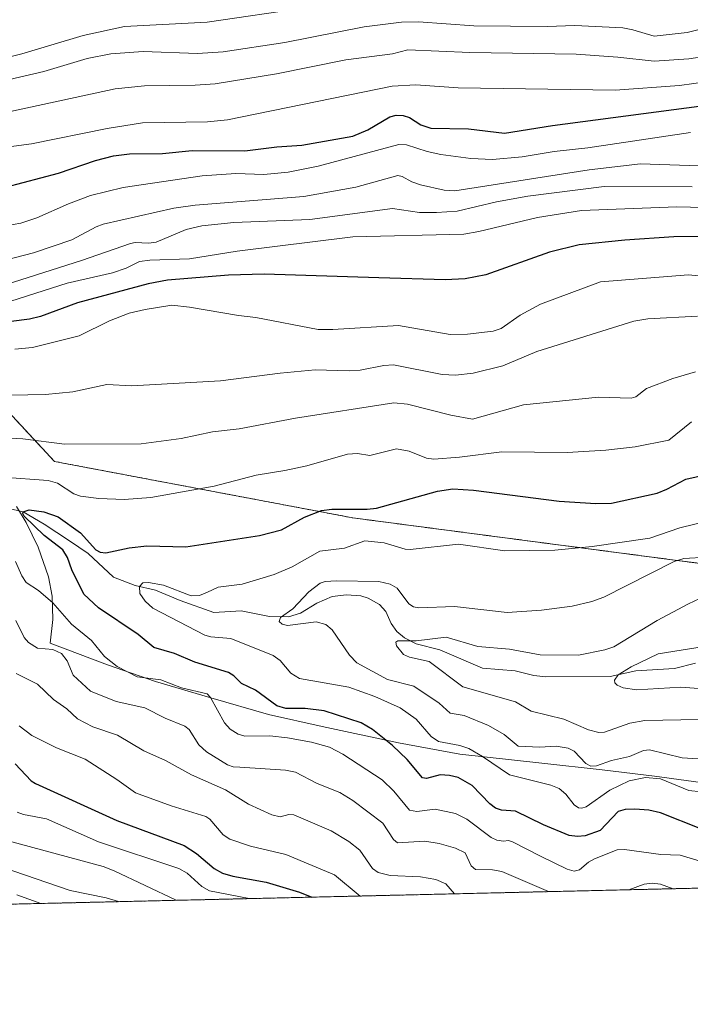
# Model space of a CAD drawing. Units: metres. Extents: x 658030 to 661483, y 4755700 to 4758092.
# Drawn here: x 659234 to 659414, y 4755700 to 4755963 of the extents above; entities that cross this region are included whole.
import ezdxf

# ---------------------------------------------------------------- set-up
doc = ezdxf.new("R2010")
doc.units = ezdxf.units.M
doc.header["$MEASUREMENT"] = 0
doc.linetypes.add('TRAZOS', pattern=[0.75, 0.5, -0.25])
for name, color, linetype, lineweight in [('Arbolado forestal', 92, 'TRAZOS', 0), ('Arbolado forestal CxS', 92, 'Continuous', 0), ('Comarca CxS', 133, 'Continuous', 0), ('Comunidad Autónoma CxS', 142, 'Continuous', 0), ('Corriente natural lineal', 142, 'Continuous', 13), ('Curva de nivel maestra', 36, 'Continuous', 30), ('Curva de nivel normal', 36, 'Continuous', 0), ('Espacio natural protegido', 2, 'Continuous', 13), ('Espacio natural protegido CxS', 2, 'Continuous', 0), ('Matorral', 135, 'Continuous', 0), ('Matorral CxS', 135, 'Continuous', 0), ('Municipio CxS', 142, 'Continuous', 0), ('Provincia CxS', 1, 'Continuous', 0)]:
    doc.layers.add(name, color=color, linetype=linetype, lineweight=lineweight)

# ---------------------------------------------------------------- blocks, each defined once
blk = doc.blocks.new('*U150')
at = {"layer": 'Arbolado forestal CxS', "color": 92, "linetype": 'Continuous', "lineweight": 0}
for points in [[(659141.77, 4755963.65, 1098.44), (659140.19, 4755952.56, 1093.1), (659144.55, 4755942.26, 1090.4), (659141.77, 4755933.94, 1084.92), (659139.4, 4755930.77, 1081.91), (659139, 4755919.28, 1075.13), (659139.79, 4755914.53, 1073.11), (659142.56, 4755906.6, 1070.01), (659144.15, 4755897.49, 1065.7), (659144.82, 4755893.22, 1064.43), (659148.63, 4755883.53, 1060.07), (659164.31, 4755875.24, 1051.26), (659182.78, 4755874.09, 1046.41), (659202.41, 4755872.93, 1042.64), (659217.43, 4755874.09, 1043.69), (659232.44, 4755856.76, 1036.87), (659243.65, 4755844.69, 1032.56), (659323.44, 4755829.61, 1023.08), (659462.38, 4755811.38, 1006.01)], [(659585.39, 4755734.57, 991.9), (659090.6, 4755723.04, 1108.15), (659088.85, 4755729.17, 1107.39), (659083.71, 4755737.83, 1108.19), (659074.98, 4755753, 1109.2), (659067.61, 4755768.25, 1108.73), (659061.84, 4755769.22, 1109.43), (659053.48, 4755768.85, 1111.61), (659047.91, 4755777.57, 1110.64), (659048.65, 4755785.93, 1109.34), (659051.81, 4755794.66, 1106.1), (659047.54, 4755802.27, 1105.47), (659045.09, 4755804.17, 1105.62), (659015.49, 4755809.05, 1113.3)]]:
    blk.add_polyline3d(points, dxfattribs=at)
blk = doc.blocks.new('*U159')
at = {"layer": 'Espacio natural protegido', "color": 2, "linetype": 'Continuous', "lineweight": 13}
blk.add_polyline3d([(659436.01, 4755756.16, 1018.76), (659404.15, 4755760.54, 1019.87), (659390.16, 4755762.21, 1016.68), (659373.95, 4755764.03, 1017.38), (659352.04, 4755766.41, 1021.55), (659335.66, 4755769.48, 1024.29), (659315.21, 4755773.8, 1027.68), (659300.9, 4755777.04, 1027.07), (659285.46, 4755781.47, 1030.1), (659270.69, 4755785.86, 1030.73), (659257.85, 4755790.36, 1030.99), (659242.48, 4755796.12, 1034.45), (659243.22, 4755802.48, 1031.73), (659243.07, 4755808.7, 1029.07), (659242.05, 4755813.85, 1028.68), (659239.27, 4755821.77, 1027), (659236.12, 4755828.35, 1025.52), (659233.48, 4755832.61, 1025.5)], dxfattribs=at)
blk = doc.blocks.new('*U160')
at = {"layer": 'Espacio natural protegido', "color": 2, "linetype": 'Continuous', "lineweight": 13}
blk.add_polyline3d([(659436.01, 4755756.16, 1018.76), (659404.15, 4755760.54, 1019.87), (659390.16, 4755762.21, 1016.68), (659373.95, 4755764.03, 1017.38), (659352.04, 4755766.41, 1021.55), (659335.66, 4755769.48, 1024.29), (659315.21, 4755773.8, 1027.68), (659300.9, 4755777.04, 1027.07), (659285.46, 4755781.47, 1030.1), (659270.69, 4755785.86, 1030.73), (659257.85, 4755790.36, 1030.99), (659242.48, 4755796.12, 1034.45), (659243.22, 4755802.48, 1031.73), (659243.07, 4755808.7, 1029.07), (659242.05, 4755813.85, 1028.68), (659239.27, 4755821.77, 1027), (659236.12, 4755828.35, 1025.52), (659233.48, 4755832.61, 1025.5)], dxfattribs=at)
blk = doc.blocks.new('*U162')
at = {"layer": 'Curva de nivel normal', "color": 36, "linetype": 'Continuous', "lineweight": 0}
for points in [[(659418.66, 4755894.04, 1045), (659413.24, 4755894.56, 1045), (659389.68, 4755892.74, 1045), (659373.68, 4755886.7, 1045), (659368.19, 4755883.79, 1045), (659363.09, 4755880.25, 1045), (659360.96, 4755879.48, 1045), (659354.1, 4755878.67, 1045), (659349.52, 4755878.66, 1045), (659335.64, 4755881.01, 1045), (659318.13, 4755879.97, 1045), (659314.2, 4755879.99, 1045), (659297.52, 4755883.21, 1045), (659292.89, 4755883.67, 1045), (659279.81, 4755885.97, 1045), (659275.06, 4755886.44, 1045), (659267.88, 4755885.31, 1045), (659263.64, 4755884.31, 1045), (659258.4, 4755882.25, 1045), (659250.29, 4755878.27, 1045), (659237.75, 4755875.17, 1045), (659233.01, 4755874.69, 1045)], [(659234.24, 4755773.97, 1045), (659237.64, 4755771.39, 1045), (659244.17, 4755768.13, 1045), (659251.85, 4755765.09, 1045), (659260.29, 4755759.7, 1045), (659265.35, 4755756.06, 1045), (659274.89, 4755752.59, 1045), (659284.14, 4755749.81, 1045), (659285.18, 4755749.07, 1045), (659288.77, 4755744.84, 1045), (659290.58, 4755743.69, 1045), (659296.11, 4755741.86, 1045), (659305.55, 4755739.62, 1045), (659318.52, 4755734.17, 1045), (659325.37, 4755728.51, 1045)]]:
    blk.add_polyline3d(points, dxfattribs=at)
blk = doc.blocks.new('*U164')
at = {"layer": 'Curva de nivel normal', "color": 36, "linetype": 'Continuous', "lineweight": 0}
for points in [[(659424.82, 4755912.4, 1055), (659410.08, 4755912.72, 1055), (659384.61, 4755911.76, 1055), (659372.81, 4755909.91, 1055), (659357.19, 4755906.16, 1055), (659353.16, 4755905.48, 1055), (659323.46, 4755904.74, 1055), (659292.52, 4755900.93, 1055), (659279.78, 4755898.85, 1055), (659269.18, 4755898.51, 1055), (659266.37, 4755898.11, 1055), (659262.83, 4755896.39, 1055), (659259.2, 4755895.08, 1055), (659247.05, 4755892.39, 1055), (659225.5, 4755885.53, 1055)], [(659233.64, 4755750.94, 1055), (659235.36, 4755750.31, 1055), (659241.5, 4755749.16, 1055), (659255.46, 4755743.02, 1055), (659276.92, 4755735.83, 1055), (659279.12, 4755734.59, 1055), (659283.05, 4755731.09, 1055), (659285.15, 4755729.88, 1055), (659295.7, 4755727.82, 1055)]]:
    blk.add_polyline3d(points, dxfattribs=at)
blk = doc.blocks.new('*U174')
at = {"layer": 'Curva de nivel normal', "color": 36, "linetype": 'Continuous', "lineweight": 0}
blk.add_polyline3d([(659133.63, 4755968.65, 1095), (659135.96, 4755962.01, 1095), (659140.39, 4755956.31, 1095), (659144.35, 4755952.59, 1095), (659150.98, 4755948.81, 1095), (659155.56, 4755946.85, 1095), (659161.52, 4755945.33, 1095), (659172.28, 4755943.76, 1095), (659182.94, 4755943.95, 1095), (659202.83, 4755949.27, 1095), (659214.13, 4755951.71, 1095), (659217.22, 4755951.93, 1095), (659223.57, 4755951.36, 1095), (659227.74, 4755951.84, 1095), (659234.9, 4755953.65, 1095), (659251.32, 4755958.53, 1095), (659262.36, 4755960.93, 1095), (659284.53, 4755962.08, 1095), (659311.33, 4755966.08, 1095)], dxfattribs=at)
blk = doc.blocks.new('*U195')
at = {"layer": 'Curva de nivel normal', "color": 36, "linetype": 'Continuous', "lineweight": 0}
blk.add_polyline3d([(659420.72, 4755961.35, 1090), (659412.86, 4755959.33, 1090), (659404.06, 4755958.34, 1090), (659398.32, 4755960.1, 1090), (659395.66, 4755960.58, 1090), (659382.8, 4755961.22, 1090), (659375.4, 4755960.95, 1090), (659355.77, 4755961.14, 1090), (659340.98, 4755962.2, 1090), (659336.42, 4755962.09, 1090), (659326.49, 4755960.84, 1090), (659305.27, 4755956.68, 1090), (659288.81, 4755954.2, 1090), (659281.88, 4755953.74, 1090), (659267.34, 4755954.29, 1090), (659258.75, 4755953.65, 1090), (659252.41, 4755952.42, 1090), (659240.82, 4755948.91, 1090), (659221.21, 4755944.42, 1090)], dxfattribs=at)
blk = doc.blocks.new('*U198')
at = {"layer": 'Curva de nivel normal', "color": 36, "linetype": 'Continuous', "lineweight": 0}
for points in [[(659276.18, 4755727.37, 1060), (659276.17, 4755727.37, 1060), (659259.65, 4755735.27, 1060), (659256.64, 4755736.43, 1060), (659221.29, 4755745.96, 1060)], [(659226.5, 4755890.65, 1060), (659250.84, 4755898.43, 1060), (659263.98, 4755902.96, 1060), (659265.2, 4755903.22, 1060), (659268.79, 4755903.01, 1060), (659270.83, 4755903.27, 1060), (659278.85, 4755906.67, 1060), (659283.08, 4755907.63, 1060), (659291.65, 4755908.53, 1060), (659311.92, 4755909.33, 1060), (659334.07, 4755912.31, 1060), (659341.24, 4755911.24, 1060), (659345.79, 4755911.2, 1060), (659351.39, 4755911.62, 1060), (659361.87, 4755914.08, 1060), (659370.29, 4755915.62, 1060), (659390.64, 4755918.2, 1060), (659414.18, 4755918.09, 1060)]]:
    blk.add_polyline3d(points, dxfattribs=at)
blk = doc.blocks.new('*U207')
at = {"layer": 'Curva de nivel normal', "color": 36, "linetype": 'Continuous', "lineweight": 0}
for points in [[(659413.76, 4755932.64, 1070), (659386.28, 4755928.52, 1070), (659377.31, 4755927.57, 1070), (659368.74, 4755926.14, 1070), (659360.82, 4755925.37, 1070), (659355.03, 4755925.7, 1070), (659346.95, 4755926.78, 1070), (659343.31, 4755927.52, 1070), (659337.83, 4755929.33, 1070), (659335.74, 4755929.46, 1070), (659314.17, 4755923.63, 1070), (659306.17, 4755922.02, 1070), (659299.66, 4755921.42, 1070), (659292.12, 4755921.64, 1070), (659283.17, 4755921.07, 1070), (659262.03, 4755917.93, 1070), (659253.3, 4755915.78, 1070), (659247.41, 4755913.54, 1070), (659238.97, 4755909.77, 1070), (659234.63, 4755908.42, 1070), (659230.55, 4755907.71, 1070)], [(659233.56, 4755728.81, 1070), (659240, 4755726.52, 1070)]]:
    blk.add_polyline3d(points, dxfattribs=at)
blk = doc.blocks.new('*U208')
at = {"layer": 'Curva de nivel normal', "color": 36, "linetype": 'Continuous', "lineweight": 0}
blk.add_polyline3d([(659225.19, 4755936.83, 1085), (659259.92, 4755944.31, 1085), (659267.77, 4755945.14, 1085), (659281.3, 4755945.26, 1085), (659286.62, 4755945.61, 1085), (659303.05, 4755948.27, 1085), (659321.56, 4755952.08, 1085), (659334.03, 4755953.67, 1085), (659338.12, 4755954.69, 1085), (659354.74, 4755953.99, 1085), (659383.16, 4755953.53, 1085), (659394.28, 4755952.79, 1085), (659404.03, 4755951.69, 1085), (659413.29, 4755952.32, 1085), (659418.05, 4755953.06, 1085)], dxfattribs=at)
blk = doc.blocks.new('*U209')
at = {"layer": 'Curva de nivel normal', "color": 36, "linetype": 'Continuous', "lineweight": 0}
for points in [[(659415.1, 4755868.62, 1035), (659409.05, 4755866.9, 1035), (659401.99, 4755864.2, 1035), (659399.16, 4755861.95, 1035), (659397.89, 4755861.63, 1035), (659389.18, 4755861.91, 1035), (659369.07, 4755859.81, 1035), (659355.48, 4755855.99, 1035), (659349.68, 4755857.05, 1035), (659338.07, 4755860, 1035), (659334.41, 4755860.4, 1035), (659308.15, 4755856.25, 1035), (659293.03, 4755853.41, 1035), (659285.93, 4755852.58, 1035), (659277.58, 4755850.78, 1035), (659266.82, 4755849.36, 1035), (659246.32, 4755849.33, 1035), (659235.17, 4755850.76, 1035), (659230.03, 4755851.01, 1035)], [(659233.33, 4755802.18, 1035), (659235.59, 4755797.62, 1035), (659236.69, 4755796.3, 1035), (659239.09, 4755794.77, 1035), (659243.2, 4755794.46, 1035), (659245.49, 4755793.31, 1035), (659247.05, 4755791.4, 1035), (659248.66, 4755787.54, 1035), (659253.28, 4755783.24, 1035), (659260.11, 4755780.56, 1035), (659267.85, 4755778.78, 1035), (659273.28, 4755776.02, 1035), (659278.49, 4755773.94, 1035), (659279.69, 4755773.05, 1035), (659282.27, 4755768.9, 1035), (659284.35, 4755767.09, 1035), (659289.97, 4755763.63, 1035), (659291.42, 4755763.06, 1035), (659293.19, 4755762.93, 1035), (659305.45, 4755762.15, 1035), (659308.12, 4755761.59, 1035), (659313.95, 4755758.61, 1035), (659319.99, 4755756.16, 1035), (659323.44, 4755754.05, 1035), (659331.46, 4755748.02, 1035), (659334.32, 4755743.63, 1035), (659335.39, 4755742.74, 1035), (659342.71, 4755743.14, 1035), (659346.5, 4755742.52, 1035), (659350.89, 4755741.34, 1035), (659353.46, 4755740.06, 1035), (659355.1, 4755736.62, 1035), (659356.28, 4755735.61, 1035), (659360.83, 4755735.54, 1035), (659363.32, 4755735.07, 1035), (659375.77, 4755729.69, 1035), (659375.78, 4755729.69, 1035)], [(659397.3, 4755730.19, 1035), (659397.3, 4755730.19, 1035), (659401.34, 4755731.71, 1035), (659403.51, 4755731.99, 1035), (659405.72, 4755731.73, 1035), (659409.1, 4755730.46, 1035)]]:
    blk.add_polyline3d(points, dxfattribs=at)
blk = doc.blocks.new('*U216')
at = {"layer": 'Curva de nivel normal', "color": 36, "linetype": 'Continuous', "lineweight": 0}
for points in [[(659350.63, 4755729.1, 1040), (659348.28, 4755731.77, 1040), (659345.67, 4755732.97, 1040), (659341.57, 4755733.63, 1040), (659333.41, 4755734.01, 1040), (659330.22, 4755734.81, 1040), (659328.72, 4755735.88, 1040), (659325.33, 4755740.76, 1040), (659322.34, 4755743.08, 1040), (659317.67, 4755745.93, 1040), (659307.67, 4755750.22, 1040), (659306.29, 4755750.3, 1040), (659304.01, 4755749.71, 1040), (659301.78, 4755750.23, 1040), (659295.51, 4755753.09, 1040), (659289.42, 4755756.88, 1040), (659280.34, 4755760.9, 1040), (659273.35, 4755764.71, 1040), (659267.54, 4755767.36, 1040), (659260.53, 4755771.5, 1040), (659253.88, 4755773.76, 1040), (659249.84, 4755775.91, 1040), (659246.95, 4755778.52, 1040), (659243.39, 4755781.06, 1040), (659239.14, 4755785.16, 1040), (659233.4, 4755787.98, 1040)], [(659222.28, 4755862.26, 1040), (659241.23, 4755862.62, 1040), (659248.56, 4755863.3, 1040), (659257.65, 4755865.28, 1040), (659264.36, 4755864.91, 1040), (659288.09, 4755866.23, 1040), (659304.04, 4755868.33, 1040), (659313.34, 4755869.21, 1040), (659322.45, 4755868.89, 1040), (659325.44, 4755869.07, 1040), (659331.76, 4755870.32, 1040), (659334.36, 4755870.51, 1040), (659347.3, 4755867.92, 1040), (659350.9, 4755867.74, 1040), (659355.66, 4755868.28, 1040), (659363.56, 4755870.26, 1040), (659372.69, 4755874.11, 1040), (659398.62, 4755882.2, 1040), (659402.37, 4755882.77, 1040), (659415.66, 4755883.5, 1040)]]:
    blk.add_polyline3d(points, dxfattribs=at)
blk = doc.blocks.new('*U220')
at = {"layer": 'Curva de nivel normal', "color": 36, "linetype": 'Continuous', "lineweight": 0}
blk.add_polyline3d([(659420.76, 4755810.19, 1010), (659413.25, 4755806.66, 1010), (659404.84, 4755802.13, 1010), (659393.23, 4755795.15, 1010), (659390.83, 4755794.32, 1010), (659383.84, 4755792.87, 1010), (659373.52, 4755793.01, 1010), (659365.37, 4755794.48, 1010), (659356.91, 4755795.26, 1010), (659348.4, 4755797.75, 1010), (659340.41, 4755796.74, 1010), (659335.46, 4755796.7, 1010), (659334.98, 4755796.34, 1010), (659335.17, 4755795.39, 1010), (659337, 4755793.05, 1010), (659338.62, 4755792.35, 1010), (659343.85, 4755791.17, 1010), (659352.87, 4755784.46, 1010), (659366.92, 4755780.4, 1010), (659371.18, 4755777.96, 1010), (659379.86, 4755775.77, 1010), (659386.45, 4755772.9, 1010), (659389.2, 4755772.23, 1010), (659390.71, 4755772.34, 1010), (659397.56, 4755774.72, 1010), (659401.52, 4755775.45, 1010), (659415.97, 4755775.71, 1010)], dxfattribs=at)
blk = doc.blocks.new('*U228')
at = {"layer": 'Curva de nivel normal', "color": 36, "linetype": 'Continuous', "lineweight": 0}
for points in [[(659419.09, 4755923.94, 1065), (659413.39, 4755923.77, 1065), (659400.36, 4755924.25, 1065), (659386.66, 4755922.61, 1065), (659350.75, 4755917.07, 1065), (659347.85, 4755917.24, 1065), (659341.56, 4755918.67, 1065), (659339.23, 4755919.42, 1065), (659336.64, 4755920.9, 1065), (659335.46, 4755921.12, 1065), (659324.27, 4755918.05, 1065), (659310.32, 4755915.53, 1065), (659281.3, 4755913.23, 1065), (659275.58, 4755912.41, 1065), (659256.66, 4755908.09, 1065), (659254.84, 4755907.42, 1065), (659248.34, 4755903.96, 1065), (659238.03, 4755900.5, 1065), (659224.49, 4755897, 1065)], [(659229.66, 4755736.23, 1065), (659247.81, 4755730.02, 1065), (659257.52, 4755728.05, 1065), (659260.76, 4755727.01, 1065), (659260.77, 4755727.01, 1065)]]:
    blk.add_polyline3d(points, dxfattribs=at)
blk = doc.blocks.new('*U229')
at = {"layer": 'Curva de nivel normal', "color": 36, "linetype": 'Continuous', "lineweight": 0}
blk.add_polyline3d([(659422.3, 4755946.81, 1080), (659410.85, 4755945.16, 1080), (659393.62, 4755943.93, 1080), (659351.62, 4755944.54, 1080), (659340.26, 4755945.38, 1080), (659334, 4755945, 1080), (659289.93, 4755936.02, 1080), (659284.62, 4755935.46, 1080), (659267.19, 4755935.22, 1080), (659257.71, 4755933.66, 1080), (659237.51, 4755929.56, 1080), (659217.96, 4755927.02, 1080)], dxfattribs=at)
blk = doc.blocks.new('*U233')
at = {"layer": 'Curva de nivel normal', "color": 36, "linetype": 'Continuous', "lineweight": 0}
for points in [[(659417.25, 4755737.58, 1030), (659411.02, 4755739.42, 1030), (659405.83, 4755739.6, 1030), (659396.13, 4755740.98, 1030), (659394.16, 4755740.88, 1030), (659388.11, 4755738.44, 1030), (659386.45, 4755737.57, 1030), (659384.03, 4755735.56, 1030), (659382.6, 4755735.15, 1030), (659380.78, 4755735.73, 1030), (659373.65, 4755739.13, 1030), (659366.14, 4755743.04, 1030), (659365.06, 4755743.32, 1030), (659363.73, 4755743.21, 1030), (659361.93, 4755743.46, 1030), (659360.45, 4755744.19, 1030), (659353.91, 4755749.07, 1030), (659350.94, 4755750.58, 1030), (659345.46, 4755751.78, 1030), (659340.53, 4755751.1, 1030), (659338.61, 4755751.43, 1030), (659334.41, 4755756.59, 1030), (659331.33, 4755759.57, 1030), (659320.79, 4755766.43, 1030), (659317.23, 4755768.3, 1030), (659312.37, 4755769.69, 1030), (659305.98, 4755770.84, 1030), (659301.27, 4755771.33, 1030), (659294.59, 4755771.28, 1030), (659292.8, 4755771.77, 1030), (659290.68, 4755773.11, 1030), (659289.09, 4755774.78, 1030), (659285.41, 4755781.55, 1030), (659284.47, 4755782.53, 1030), (659277.64, 4755784.13, 1030), (659272.07, 4755786.27, 1030), (659265.79, 4755787.08, 1030), (659260.44, 4755789.86, 1030), (659257.05, 4755792.58, 1030), (659253.54, 4755796.81, 1030), (659248.21, 4755801.22, 1030), (659243.25, 4755806.86, 1030), (659239.41, 4755810.18, 1030), (659236.09, 4755812.3, 1030), (659234.93, 4755814.13, 1030), (659233.25, 4755817.92, 1030)], [(659229.79, 4755840.53, 1030), (659242.01, 4755839.57, 1030), (659244.45, 4755838.87, 1030), (659248.81, 4755836.06, 1030), (659250.6, 4755835.43, 1030), (659255.48, 4755834.79, 1030), (659262.26, 4755834.55, 1030), (659269.4, 4755835.07, 1030), (659286.35, 4755838.04, 1030), (659297.57, 4755840.99, 1030), (659305.29, 4755842.25, 1030), (659311.12, 4755843.55, 1030), (659322.01, 4755846.61, 1030), (659324.7, 4755846.79, 1030), (659327.96, 4755846.24, 1030), (659335.14, 4755848.05, 1030), (659338.5, 4755847.43, 1030), (659343.13, 4755845.61, 1030), (659345.12, 4755845.33, 1030), (659351.99, 4755845.82, 1030), (659363.3, 4755847.27, 1030), (659380.75, 4755847.1, 1030), (659391.07, 4755847.68, 1030), (659398.93, 4755848.56, 1030), (659407.94, 4755850.36, 1030), (659414.06, 4755855.25, 1030)]]:
    blk.add_polyline3d(points, dxfattribs=at)
blk = doc.blocks.new('*U234')
at = {"layer": 'Curva de nivel normal', "color": 36, "linetype": 'Continuous', "lineweight": 0}
blk.add_polyline3d([(659423.22, 4755755.65, 1020), (659413.29, 4755756.69, 1020), (659405.74, 4755759.87, 1020), (659401.76, 4755760.19, 1020), (659397.38, 4755759.32, 1020), (659392.21, 4755756.79, 1020), (659385.82, 4755752.4, 1020), (659384.72, 4755752, 1020), (659383.77, 4755752.13, 1020), (659382.68, 4755752.86, 1020), (659380.38, 4755755.79, 1020), (659378.61, 4755757.25, 1020), (659376.36, 4755758.11, 1020), (659365.32, 4755760.91, 1020), (659358.11, 4755765.85, 1020), (659354.48, 4755767.91, 1020), (659352.05, 4755768.75, 1020), (659346.33, 4755769.82, 1020), (659344.38, 4755771.19, 1020), (659340.42, 4755775.81, 1020), (659336.12, 4755778.84, 1020), (659329.36, 4755781.89, 1020), (659322.35, 4755784.31, 1020), (659309.18, 4755786.66, 1020), (659306.86, 4755788.07, 1020), (659304.01, 4755791.49, 1020), (659302.16, 4755792.78, 1020), (659290.81, 4755797.33, 1020), (659285.5, 4755797.82, 1020), (659283.87, 4755798.25, 1020), (659269.93, 4755805.46, 1020), (659267.89, 4755807.31, 1020), (659266.45, 4755809.43, 1020), (659266.37, 4755811.24, 1020), (659267.29, 4755812.21, 1020), (659268.81, 4755812.3, 1020), (659272.8, 4755811.64, 1020), (659280.22, 4755808.77, 1020), (659282.45, 4755808.82, 1020), (659284.59, 4755809.73, 1020), (659287.46, 4755811.1, 1020), (659293.86, 4755811.88, 1020), (659302.41, 4755814.51, 1020), (659307.21, 4755816.55, 1020), (659314.59, 4755820.67, 1020), (659321.24, 4755821.52, 1020), (659326.7, 4755823.45, 1020), (659331.81, 4755822.94, 1020), (659337.47, 4755821.25, 1020), (659338.79, 4755821.12, 1020), (659351.69, 4755822.6, 1020), (659364.08, 4755820.8, 1020), (659377.5, 4755820.93, 1020), (659387.45, 4755821.92, 1020), (659402.85, 4755824.16, 1020), (659410.94, 4755826.96, 1020), (659419.29, 4755829.03, 1020)], dxfattribs=at)
blk = doc.blocks.new('*U244')
at = {"layer": 'Curva de nivel maestra', "color": 36, "linetype": 'Continuous', "lineweight": 30}
blk.add_polyline3d([(659416.49, 4755746.46, 1025), (659405.73, 4755750.79, 1025), (659402.64, 4755751.47, 1025), (659398.87, 4755751.78, 1025), (659396.29, 4755751.66, 1025), (659394.38, 4755751.13, 1025), (659389.62, 4755746.03, 1025), (659385.6, 4755744.64, 1025), (659383.49, 4755744.42, 1025), (659381.28, 4755744.72, 1025), (659374.42, 4755747.59, 1025), (659366.94, 4755751.16, 1025), (659363.21, 4755751.46, 1025), (659361.61, 4755751.97, 1025), (659360.05, 4755753.14, 1025), (659355.32, 4755758.04, 1025), (659351.62, 4755760.22, 1025), (659349.26, 4755760.78, 1025), (659346.76, 4755760.9, 1025), (659343.16, 4755759.97, 1025), (659342.08, 4755760.09, 1025), (659337.96, 4755764.97, 1025), (659334.02, 4755768.74, 1025), (659328.72, 4755773.04, 1025), (659325.69, 4755774.79, 1025), (659315.76, 4755777.99, 1025), (659310.72, 4755778.69, 1025), (659305.54, 4755778.69, 1025), (659303.14, 4755779.38, 1025), (659297.42, 4755783.51, 1025), (659293.63, 4755785.32, 1025), (659291.58, 4755787.37, 1025), (659290.18, 4755788.25, 1025), (659281.22, 4755791.03, 1025), (659275.78, 4755793.39, 1025), (659270.21, 4755794.98, 1025), (659266.01, 4755798.41, 1025), (659255.43, 4755805.58, 1025), (659251.55, 4755809.22, 1025), (659248.28, 4755815.74, 1025), (659247.12, 4755819.02, 1025), (659245.86, 4755821.02, 1025), (659240.94, 4755824.86, 1025), (659235.55, 4755830.02, 1025), (659235.15, 4755830.78, 1025), (659235.24, 4755831.24, 1025), (659236.9, 4755831.73, 1025), (659240.83, 4755831.18, 1025), (659244.68, 4755829.85, 1025), (659250.63, 4755825.57, 1025), (659254.75, 4755821.08, 1025), (659255.9, 4755820.45, 1025), (659257.41, 4755820.28, 1025), (659263.66, 4755821.56, 1025), (659268.38, 4755822.11, 1025), (659278.79, 4755821.88, 1025), (659298.45, 4755824.92, 1025), (659304.41, 4755826.43, 1025), (659310.49, 4755829.76, 1025), (659315.03, 4755831.55, 1025), (659317.84, 4755831.9, 1025), (659327.28, 4755831.91, 1025), (659329.74, 4755832.18, 1025), (659346.08, 4755836.77, 1025), (659350.22, 4755837.37, 1025), (659355.7, 4755837.04, 1025), (659378.67, 4755834.11, 1025), (659388.48, 4755833.48, 1025), (659392.62, 4755833.57, 1025), (659404.82, 4755836.24, 1025), (659407.4, 4755837.26, 1025), (659412.47, 4755839.98, 1025), (659423.58, 4755842.45, 1025)], dxfattribs=at)
blk = doc.blocks.new('*U251')
at = {"layer": 'Curva de nivel maestra', "color": 36, "linetype": 'Continuous', "lineweight": 30}
for points in [[(659424.12, 4755904.87, 1050), (659409.32, 4755904.7, 1050), (659396.22, 4755903.86, 1050), (659383.97, 4755902.63, 1050), (659376.02, 4755900.67, 1050), (659359.03, 4755894.59, 1050), (659353.45, 4755893.52, 1050), (659348.18, 4755893.23, 1050), (659330.37, 4755893.78, 1050), (659299.72, 4755894.79, 1050), (659290.2, 4755894.5, 1050), (659273.87, 4755893.19, 1050), (659268.68, 4755892.16, 1050), (659249.79, 4755887.09, 1050), (659239.93, 4755883.46, 1050), (659236.99, 4755882.76, 1050), (659227.1, 4755881.44, 1050)], [(659233.16, 4755763.86, 1050), (659237.43, 4755759.34, 1050), (659238.57, 4755758.59, 1050), (659260.35, 4755748.74, 1050), (659278.32, 4755742.03, 1050), (659281.65, 4755739.9, 1050), (659286.34, 4755735.89, 1050), (659288.57, 4755734.62, 1050), (659291.33, 4755733.8, 1050), (659300.23, 4755732.22, 1050), (659309.21, 4755729.55, 1050), (659312.5, 4755728.21, 1050)]]:
    blk.add_polyline3d(points, dxfattribs=at)
blk = doc.blocks.new('*U252')
at = {"layer": 'Curva de nivel maestra', "color": 36, "linetype": 'Continuous', "lineweight": 30}
blk.add_polyline3d([(659230.52, 4755918, 1075), (659244.69, 4755921.78, 1075), (659254.64, 4755925.12, 1075), (659259.44, 4755926.42, 1075), (659263.68, 4755926.9, 1075), (659272.55, 4755927.04, 1075), (659280.46, 4755927.78, 1075), (659294.54, 4755927.71, 1075), (659303.11, 4755928.79, 1075), (659309.79, 4755929.27, 1075), (659323.44, 4755931.63, 1075), (659327.48, 4755933.33, 1075), (659333.35, 4755936.82, 1075), (659335.07, 4755937.23, 1075), (659336.91, 4755937.21, 1075), (659338.59, 4755936.62, 1075), (659341.65, 4755934.66, 1075), (659344.29, 4755933.82, 1075), (659354.39, 4755933.57, 1075), (659363.99, 4755932.43, 1075), (659376.85, 4755934.46, 1075), (659420.76, 4755940.3, 1075)], dxfattribs=at)

msp = doc.modelspace()

# ---------------------------------------------------------------- linework, layer by layer
at = {"layer": 'Arbolado forestal', "color": 92, "linetype": 'TRAZOS', "lineweight": 0}
for points in [[(659141.77, 4755963.65, 1098.44), (659140.19, 4755952.56, 1093.1), (659144.55, 4755942.26, 1090.4), (659141.77, 4755933.94, 1084.92), (659139.39, 4755930.77, 1081.91), (659139, 4755919.28, 1075.13), (659139.79, 4755914.53, 1073.11), (659142.56, 4755906.6, 1070.01), (659144.15, 4755897.49, 1065.7), (659144.82, 4755893.22, 1064.43), (659148.63, 4755883.53, 1060.07), (659164.31, 4755875.24, 1051.26), (659182.78, 4755874.09, 1046.41), (659202.41, 4755872.93, 1042.64), (659217.42, 4755874.09, 1043.69), (659232.44, 4755856.76, 1036.87), (659243.65, 4755844.69, 1032.56), (659323.44, 4755829.61, 1023.08), (659462.38, 4755811.38, 1006.01)], [(659585.39, 4755734.57, 991.9), (659558.16, 4755733.94, 985.48), (659090.6, 4755723.04, 1108.15)]]:
    msp.add_polyline3d(points, dxfattribs=at)
at = {"layer": 'Comarca CxS', "color": 133, "linetype": 'Continuous', "lineweight": 0}
msp.add_polyline3d([(659096.51, 4755723.18, 1105.98), (658083.66, 4755699.57, 1049.12), (658030.25, 4758012.92, 1273.95), (661428.65, 4758092.2, 1296.01), (661483.22, 4755778.81, 1079.4), (661120.53, 4755770.36, 1117.23), (659096.51, 4755723.18, 1105.98)], close=True, dxfattribs=at)
at = {"layer": 'Comunidad Autónoma CxS', "color": 142, "linetype": 'Continuous', "lineweight": 0}
msp.add_polyline3d([(661120.53, 4755770.36, 1117.23), (658083.66, 4755699.57, 1049.12), (658030.25, 4758012.92, 1273.95), (661428.65, 4758092.2, 1296.01), (661445.67, 4757370.68, 1274.74), (661483.22, 4755778.81, 1079.4), (661120.53, 4755770.36, 1117.23)], close=True, dxfattribs=at)
at = {"layer": 'Corriente natural lineal', "color": 142, "linetype": 'Continuous', "lineweight": 13}
msp.add_polyline3d([(659231.13, 4755832.18, 1025.8), (659235.24, 4755831.24, 1025.41), (659240.87, 4755827.95, 1024.44), (659247.64, 4755823.51, 1023.71), (659252.67, 4755820.05, 1023.13), (659259.41, 4755813.73, 1021.4), (659265.21, 4755811.55, 1020.3), (659270.71, 4755810.32, 1019.47), (659277.24, 4755807.54, 1018.37), (659286.27, 4755804.35, 1017.53), (659293.62, 4755804.73, 1016.87), (659301.12, 4755803.2, 1015.29), (659306.25, 4755803.18, 1014.68), (659309.47, 4755804.12, 1014.43), (659313.78, 4755806.79, 1013.62), (659317.91, 4755808.6, 1012.81), (659321.72, 4755809.06, 1012.59), (659325.56, 4755808.8, 1012.08), (659327.57, 4755808.17, 1011.82), (659330.59, 4755806.47, 1011.56), (659332.23, 4755804.62, 1011.4), (659333.73, 4755801.34, 1011.08), (659335.25, 4755799.23, 1010.5), (659337.23, 4755797.55, 1010.11), (659340.41, 4755795.92, 1009.92), (659346.69, 4755794.3, 1008.69), (659358.17, 4755789.41, 1007.49), (659366.87, 4755788.68, 1007.17), (659371.85, 4755787.44, 1007.28), (659375.03, 4755787.07, 1007.13), (659392.26, 4755787.18, 1005.87), (659399.12, 4755788.71, 1003.49), (659409.51, 4755789.38, 1002.39), (659415.11, 4755790.74, 1002.44)], dxfattribs=at)
at = {"layer": 'Curva de nivel normal', "color": 36, "linetype": 'Continuous', "lineweight": 0}
for points in [[(659417.27, 4755765.11, 1015), (659411.51, 4755765.48, 1015), (659402.79, 4755767.61, 1015), (659401.16, 4755767.42, 1015), (659397.43, 4755765.81, 1015), (659392.6, 4755764.74, 1015), (659388.59, 4755763.29, 1015), (659387.06, 4755763.19, 1015), (659385.76, 4755763.9, 1015), (659382.67, 4755767.21, 1015), (659381.07, 4755768, 1015), (659377.86, 4755768.57, 1015), (659373.34, 4755768.28, 1015), (659367.7, 4755768.61, 1015), (659363.9, 4755771.71, 1015), (659359.7, 4755774.11, 1015), (659353.24, 4755776.75, 1015), (659349.47, 4755777.4, 1015), (659346.53, 4755780.09, 1015), (659339.79, 4755784.65, 1015), (659332.71, 4755786.44, 1015), (659324.5, 4755790.87, 1015), (659322.57, 4755792.89, 1015), (659317.89, 4755799.69, 1015), (659316.26, 4755801.14, 1015), (659313.68, 4755801.84, 1015), (659305.99, 4755800.86, 1015), (659304.55, 4755801.17, 1015), (659303.72, 4755801.87, 1015), (659304.06, 4755802.95, 1015), (659307.37, 4755805.32, 1015), (659311.68, 4755809.82, 1015), (659314.74, 4755812.15, 1015), (659316.06, 4755812.59, 1015), (659319.07, 4755812.8, 1015), (659330.38, 4755812.63, 1015), (659333.39, 4755811.86, 1015), (659335.3, 4755810.82, 1015), (659338.42, 4755806.67, 1015), (659339.68, 4755805.79, 1015), (659341.14, 4755805.59, 1015), (659350.61, 4755805.92, 1015), (659364.71, 4755804.28, 1015), (659373.91, 4755804.96, 1015), (659382.07, 4755806.04, 1015), (659387.4, 4755807.23, 1015), (659390.56, 4755808.37, 1015), (659409.37, 4755817.9, 1015), (659411.95, 4755818.78, 1015), (659424.27, 4755819.46, 1015)], [(659417.37, 4755795.21, 1005), (659405.14, 4755793.28, 1005), (659397.93, 4755789.82, 1005), (659394.45, 4755787.69, 1005), (659393.42, 4755786.26, 1005), (659393.48, 4755785.51, 1005), (659394.1, 4755784.87, 1005), (659395.75, 4755784.19, 1005), (659399.42, 4755783.63, 1005), (659411.2, 4755784.34, 1005), (659417.11, 4755783.92, 1005)]]:
    msp.add_polyline3d(points, dxfattribs=at)
at = {"layer": 'Espacio natural protegido CxS', "color": 2, "linetype": 'Continuous', "lineweight": 0}
msp.add_polyline3d([(659436.01, 4755756.16, 1018.76), (659404.15, 4755760.54, 1019.87), (659390.16, 4755762.21, 1016.68), (659373.95, 4755764.03, 1017.38), (659352.04, 4755766.41, 1021.55), (659335.66, 4755769.48, 1024.29), (659315.21, 4755773.8, 1027.68), (659300.9, 4755777.04, 1027.07), (659285.46, 4755781.47, 1030.1), (659270.69, 4755785.86, 1030.73), (659257.85, 4755790.36, 1030.99), (659242.48, 4755796.12, 1034.45), (659243.22, 4755802.48, 1031.73), (659243.07, 4755808.7, 1029.07), (659242.05, 4755813.85, 1028.68), (659239.27, 4755821.77, 1027), (659236.12, 4755828.35, 1025.52), (659233.48, 4755832.61, 1025.5)], dxfattribs=at)
msp.add_polyline3d([(659436.01, 4755756.16, 1018.76), (659404.15, 4755760.54, 1019.87), (659390.16, 4755762.21, 1016.68), (659373.95, 4755764.03, 1017.38), (659352.04, 4755766.41, 1021.55), (659335.66, 4755769.48, 1024.29), (659315.21, 4755773.8, 1027.68), (659300.9, 4755777.04, 1027.07), (659285.46, 4755781.47, 1030.1), (659270.69, 4755785.86, 1030.73), (659257.85, 4755790.36, 1030.99), (659242.48, 4755796.12, 1034.45), (659243.22, 4755802.48, 1031.73), (659243.07, 4755808.7, 1029.07), (659242.05, 4755813.85, 1028.68), (659239.27, 4755821.77, 1027), (659236.12, 4755828.35, 1025.52), (659233.48, 4755832.61, 1025.5)], dxfattribs=at)
at = {"layer": 'Matorral', "color": 135, "linetype": 'Continuous', "lineweight": 0}
msp.add_polyline3d([(659141.77, 4755963.65, 1098.44), (659140.19, 4755952.56, 1093.1), (659144.55, 4755942.26, 1090.4), (659141.77, 4755933.94, 1084.92), (659139.39, 4755930.77, 1081.91), (659139, 4755919.28, 1075.13), (659139.79, 4755914.53, 1073.11), (659142.56, 4755906.6, 1070.01), (659144.15, 4755897.49, 1065.7), (659144.82, 4755893.22, 1064.43), (659148.63, 4755883.53, 1060.07), (659164.31, 4755875.24, 1051.26), (659182.78, 4755874.09, 1046.41), (659202.41, 4755872.93, 1042.64), (659217.42, 4755874.09, 1043.69), (659232.44, 4755856.76, 1036.87), (659243.65, 4755844.69, 1032.56), (659323.44, 4755829.61, 1023.08), (659462.38, 4755811.38, 1006.01)], dxfattribs=at)
at = {"layer": 'Matorral CxS', "color": 135, "linetype": 'Continuous', "lineweight": 0}
msp.add_polyline3d([(659462.38, 4755811.38, 1006.01), (659323.44, 4755829.61, 1023.08), (659243.65, 4755844.69, 1032.56), (659232.44, 4755856.76, 1036.87), (659217.42, 4755874.09, 1043.69), (659202.41, 4755872.93, 1042.64), (659182.78, 4755874.09, 1046.41), (659164.31, 4755875.24, 1051.26), (659148.63, 4755883.53, 1060.07), (659144.82, 4755893.22, 1064.43), (659144.15, 4755897.49, 1065.7), (659142.56, 4755906.6, 1070.01), (659139.79, 4755914.53, 1073.11), (659139, 4755919.28, 1075.13), (659139.4, 4755930.77, 1081.91), (659141.77, 4755933.94, 1084.92), (659144.55, 4755942.26, 1090.4), (659140.19, 4755952.56, 1093.1), (659141.77, 4755963.65, 1098.44)], dxfattribs=at)
at = {"layer": 'Municipio CxS', "color": 142, "linetype": 'Continuous', "lineweight": 0}
msp.add_polyline3d([(661120.53, 4755770.36, 1117.23), (659096.51, 4755723.18, 1105.98), (659095.95, 4755723.63, 1106.05), (659094.13, 4755725.09, 1106.32), (659088.98, 4755728.97, 1107.37), (659083.7, 4755737.87, 1108.19), (659074.97, 4755753.04, 1109.2), (659062.18, 4755779.54, 1105.9), (659066.31, 4755788.16, 1100.77), (659079.11, 4755814.86, 1082.84), (659079.58, 4755815.84, 1082.4), (659093.24, 4755848.38, 1067.71), (659100.13, 4755864.73, 1060.47), (659100.58, 4755865.81, 1059.67), (659108.86, 4755884.38, 1055.66), (659113.71, 4755896.29, 1065.18), (659120.23, 4755917.13, 1074.56), (659125.56, 4755932.51, 1076.15), (659127.17, 4755938.17, 1081.76), (659128.78, 4755943.85, 1085.28), (659130.43, 4755950.47, 1088.83), (659131.27, 4755956.85, 1092.21), (659132.36, 4755964.04, 1093.83)], dxfattribs=at)
at = {"layer": 'Provincia CxS', "color": 1, "linetype": 'Continuous', "lineweight": 0}
msp.add_polyline3d([(661483.22, 4755778.81, 1079.4), (658083.66, 4755699.57, 1049.12), (658030.25, 4758012.92, 1273.95), (661428.65, 4758092.2, 1296.01), (661483.22, 4755778.81, 1079.4)], close=True, dxfattribs=at)

# ---------------------------------------------------------------- block references
at = {"layer": 'Arbolado forestal CxS', "color": 92, "linetype": 'Continuous', "lineweight": 0}
msp.add_blockref('*U150', (0, 0), dxfattribs=at)
at = {"layer": 'Curva de nivel maestra', "color": 36, "linetype": 'Continuous', "lineweight": 30}
for name in ['*U252', '*U251', '*U244']:
    msp.add_blockref(name, (0, 0), dxfattribs=at)
at = {"layer": 'Curva de nivel normal', "color": 36, "linetype": 'Continuous', "lineweight": 0}
for name in ['*U174', '*U195', '*U208', '*U229', '*U207', '*U228', '*U164', '*U162', '*U198', '*U216', '*U209', '*U233', '*U234', '*U220']:
    msp.add_blockref(name, (0, 0), dxfattribs=at)
at = {"layer": 'Espacio natural protegido', "color": 2, "linetype": 'Continuous', "lineweight": 13}
for name in ['*U159', '*U160']:
    msp.add_blockref(name, (0, 0), dxfattribs=at)

doc.saveas('drawing.dxf')
